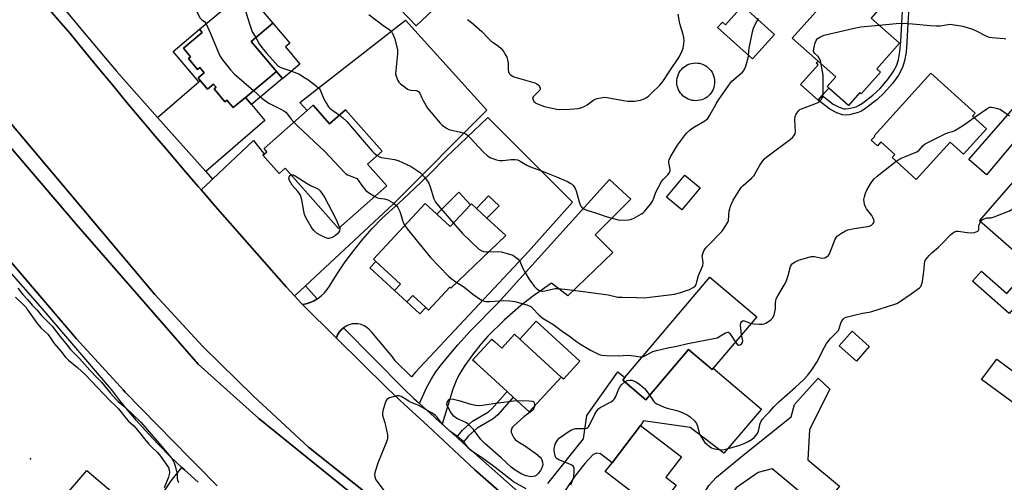
# Model space of a CAD drawing. Units: inches. Extents: x 1303760 to 1309760, y 493450 to 497450.
# Drawn here: x 1307634 to 1308066, y 493739 to 493941 of the extents above; entities that cross this region are included whole.
import ezdxf

# ---------------------------------------------------------------- set-up
doc = ezdxf.new("R2010")
doc.units = ezdxf.units.IN
doc.header["$MEASUREMENT"] = 0
for name, color, linetype in [('BLDG-Footprint', 5, 'Continuous'), ('CULTRL-Pad', 6, 'Continuous'), ('ELEV-Spot Elevation', 7, 'Continuous'), ('TRANS-Driveway', 251, 'Continuous'), ('TRANS-Non Street Sidewalk', 7, 'Continuous'), ('TRANS-Road', 130, 'Continuous'), ('TRANS-Street Sidewalk', 7, 'Continuous'), ('Undefined', 1, 'Continuous')]:
    doc.layers.add(name, color=color, linetype=linetype)

msp = doc.modelspace()

# ---------------------------------------------------------------- linework, layer by layer
at = {"layer": 'BLDG-Footprint'}
for points, elevation in [([(1308000.75, 493947.45), (1308001.53, 493946.76), (1308004.58, 493950.2), (1308007.48, 493947.63), (1308010.16, 493945.26), (1308007.33, 493942.06), (1308019.81, 493931), (1308009.85, 493919.76), (1308011.42, 493918.37), (1308002.99, 493908.84), (1308002.38, 493909.38), (1307997.44, 493903.8), (1307988.89, 493911.38), (1307988.18, 493912.01), (1307991.95, 493916.26), (1307984.11, 493923.2), (1307972.81, 493933.21), (1307992.16, 493955.05), (1307993.37, 493953.98)], 359.95), ([(1307735.83, 493931.85), (1307746.85, 493918.72), (1307733.27, 493907.31), (1307727.97, 493902.86), (1307725.2, 493906.15), (1307724.28, 493905.37), (1307719.55, 493911), (1307720.47, 493911.78), (1307719.33, 493913.14), (1307716.67, 493910.92), (1307713.54, 493914.65), (1307712.53, 493915.85), (1307715.19, 493918.07), (1307713.28, 493920.35), (1307712.36, 493919.58), (1307708.38, 493924.32), (1307709.29, 493925.09), (1307706.17, 493928.82), (1307714.42, 493935.75), (1307713.24, 493937.15), (1307733.37, 493954.06), (1307745.33, 493939.82)], 361.36), ([(1307815.73, 493945.89), (1307808.07, 493938.6), (1307800.87, 493946.16), (1307808.53, 493953.45)], 356.97), ([(1308057.91, 493893.56), (1308047.76, 493882.39), (1308041.98, 493887.63), (1308027.16, 493871.3), (1308016.55, 493880.93), (1308017.72, 493882.22), (1308011.63, 493887.75), (1308010.16, 493886.12), (1308007.45, 493888.58), (1308008.94, 493890.22), (1308008.65, 493890.47), (1308033.58, 493917.92), (1308052.96, 493900.33), (1308051.83, 493899.08)], 362.46), ([(1307762.94, 493903.83), (1307770.16, 493895.67), (1307777.15, 493901.86), (1307793.19, 493883.73), (1307786.78, 493878.06), (1307795.18, 493868.56), (1307774.06, 493849.87), (1307750.68, 493876.28), (1307748.01, 493873.92), (1307740.94, 493881.91), (1307741.55, 493882.45), (1307742.71, 493883.47), (1307741.49, 493884.85), (1307760.4, 493901.59)], 361.82), ([(1308080.64, 493832.82), (1308079.56, 493831.58), (1308054.8, 493853.21), (1308067.41, 493867.65), (1308076.65, 493878.23), (1308078.62, 493876.5), (1308086.25, 493869.84), (1308087.27, 493868.95), (1308084.47, 493865.75), (1308083.14, 493864.24), (1308088.52, 493859.55), (1308087.81, 493858.74), (1308096.59, 493851.07)], 364.62), ([(1307932.49, 493867.7), (1307924.47, 493857.97), (1307917.72, 493863.53), (1307925.74, 493873.27)], 359.04), ([(1307817.18, 493856.08), (1307823.03, 493850.66), (1307831.84, 493860.14), (1307832.3, 493860.64), (1307834.48, 493858.61), (1307839.1, 493854.32), (1307847.32, 493846.69), (1307823.28, 493823.71), (1307822.88, 493824.08), (1307813.53, 493814.01), (1307812.26, 493815.2), (1307806.58, 493820.47), (1307803.95, 493817.64), (1307798.57, 493822.63), (1307801.2, 493825.46), (1307790.47, 493835.42), (1307789.39, 493836.43), (1307812.06, 493860.84)], 362.2), ([(1307957.32, 493811.18), (1307938.2, 493788.57), (1307937.73, 493788.02), (1307927.37, 493796.79), (1307908.75, 493774.77), (1307898.56, 493783.39), (1307899.48, 493784.47), (1307936.78, 493828.56)], 361.79), ([(1307853.53, 493801.37), (1307871.65, 493784.73), (1307857.58, 493769.42), (1307850.59, 493775.84), (1307847.88, 493778.33), (1307834.33, 493790.77), (1307832.82, 493792.15), (1307841.24, 493801.32), (1307842.37, 493800.28), (1307845.54, 493797.37), (1307851.19, 493803.52)], 364.28), ([(1308006.58, 493798.09), (1308000.92, 493791.75), (1307993.43, 493798.45), (1307999.09, 493804.78)], 373.11), ([(1308071.44, 493774.19), (1308070.44, 493772.83), (1308055.76, 493783.65), (1308062.36, 493792.61), (1308077.04, 493781.78)], 366.44), ([(1307921.99, 493737.29), (1307914.56, 493727.62), (1307909.28, 493731.67), (1307908.05, 493730.07), (1307890.88, 493743.26), (1307893.87, 493747.15), (1307906.41, 493763.46), (1307924.26, 493749.73), (1307917.41, 493740.81)], 365.38)]:
    msp.add_lwpolyline(points, close=True, dxfattribs=dict(at, elevation=elevation))
at = {"layer": 'CULTRL-Pad'}
for points in [[(1307956.3, 493942.74), (1307965.09, 493934.82), (1307955.47, 493924.16), (1307940.15, 493937.98), (1307942.25, 493940.3), (1307943.51, 493939.17), (1307951.02, 493947.5)], [(1307757.19, 493921.88), (1307749.57, 493915.48), (1307749.47, 493915.6), (1307746.85, 493918.72), (1307735.83, 493931.85), (1307745.32, 493939.82), (1307752.72, 493931.01), (1307750.85, 493929.44)], [(1307931.5, 493905.89), (1307930.63, 493905.84), (1307929.76, 493905.87), (1307928.91, 493906), (1307928.07, 493906.22), (1307927.25, 493906.52), (1307926.48, 493906.9), (1307925.75, 493907.37), (1307925.07, 493907.91), (1307924.45, 493908.51), (1307923.9, 493909.18), (1307923.42, 493909.9), (1307923.02, 493910.67), (1307922.7, 493911.48), (1307922.46, 493912.31), (1307922.32, 493913.17), (1307922.26, 493914.03), (1307922.3, 493914.9), (1307922.43, 493915.76), (1307922.64, 493916.6), (1307922.95, 493917.41), (1307923.33, 493918.18), (1307923.79, 493918.92), (1307924.33, 493919.6), (1307924.94, 493920.22), (1307925.61, 493920.77), (1307926.33, 493921.25), (1307927.1, 493921.65), (1307927.9, 493921.97), (1307928.74, 493922.2), (1307929.6, 493922.35), (1307930.46, 493922.4), (1307931.33, 493922.36), (1307932.18, 493922.24), (1307933.02, 493922.02), (1307933.84, 493921.72), (1307934.61, 493921.33), (1307935.34, 493920.87), (1307936.02, 493920.33), (1307936.64, 493919.72), (1307937.19, 493919.06), (1307937.67, 493918.33), (1307938.08, 493917.56), (1307938.39, 493916.76), (1307938.63, 493915.92), (1307938.77, 493915.07), (1307938.83, 493914.2), (1307938.79, 493913.34), (1307938.66, 493912.48), (1307938.45, 493911.64), (1307938.14, 493910.83), (1307937.76, 493910.05), (1307937.3, 493909.32), (1307936.76, 493908.64), (1307936.15, 493908.02), (1307935.48, 493907.47), (1307934.76, 493906.99), (1307933.99, 493906.59), (1307933.19, 493906.27), (1307932.35, 493906.04)], [(1307985.97, 493908.08), (1307984.18, 493906.06), (1307976.47, 493912.88), (1307984.15, 493921.56), (1307983.32, 493922.31), (1307984.11, 493923.2), (1307991.95, 493916.26), (1307988.18, 493912.01), (1307988.89, 493911.38)], [(1308081.62, 493833.94), (1308084.39, 493831.53), (1308067.88, 493812.63), (1308051.77, 493826.7), (1308055.66, 493831.15), (1308066.87, 493821.35), (1308077.43, 493833.43), (1308079.56, 493831.58), (1308080.64, 493832.82)], [(1307879.77, 493791.61), (1307872.63, 493783.83), (1307871.65, 493784.73), (1307853.53, 493801.37), (1307860.67, 493809.15)]]:
    msp.add_lwpolyline(points, close=True, dxfattribs=at)
for points in [[(1307598.12, 493934.34), (1307688.92, 493826.39), (1307693.62, 493820.95), (1307714.68, 493798.06), (1307736.87, 493776.28), (1307760.93, 493753.93), (1307785.73, 493734.25)], [(1307807.8, 493711.02), (1307739.19, 493766.48), (1307712.58, 493790.3), (1307659.99, 493850.64), (1307592.62, 493929.59)]]:
    msp.add_lwpolyline(points, dxfattribs=at)
at = {"layer": 'ELEV-Spot Elevation'}
msp.add_point((1307639.16, 493748.84, 367.78), dxfattribs=at)
at = {"layer": 'TRANS-Driveway'}
for points in [[(1308098.33, 493919.59), (1308095.09, 493918.11), (1308073.89, 493892.41), (1308057.94, 493873.31), (1308050.18, 493880.03), (1308065.06, 493897.21), (1308088.27, 493923.99), (1308088.52, 493928.29)], [(1307733.27, 493907.31), (1307735.89, 493904.2), (1307741.85, 493897.1), (1307715.9, 493874.82), (1307694.81, 493898.51), (1307712.84, 493914.05), (1307713.54, 493914.65), (1307716.67, 493910.91), (1307719.33, 493913.14), (1307720.47, 493911.78), (1307719.55, 493911), (1307724.28, 493905.37), (1307725.21, 493906.15), (1307727.97, 493902.86)], [(1307819.48, 493764.03), (1307816.63, 493766.57), (1307816.09, 493767.07), (1307809.56, 493773.1), (1307812.66, 493779.96), (1307814.73, 493783.98), (1307816.43, 493786.6), (1307818.86, 493789.88), (1307826.34, 493798.9), (1307831.75, 493804.78), (1307843.88, 493817.08), (1307892.73, 493871.36), (1307902.11, 493862.74), (1307886.53, 493847.01), (1307894.28, 493839.34), (1307874.51, 493820.28), (1307867.35, 493825.8), (1307859.06, 493819.96), (1307853.9, 493816.1), (1307846.57, 493809.67), (1307839.49, 493802.65), (1307836.43, 493799.11), (1307832.82, 493794.48), (1307829.47, 493789.8), (1307826.95, 493785.87), (1307825.56, 493783.05), (1307824.19, 493779.44)], [(1307927.74, 493707.71), (1307926.44, 493705.45), (1307920.25, 493694.63), (1307913.94, 493682.49), (1307907.28, 493687.81), (1307905.07, 493689.57), (1307906.98, 493692.02), (1307916.75, 493705.88), (1307924.84, 493718.53), (1307936.33, 493737.13), (1307939.62, 493740.79), (1307952.05, 493751.06), (1307972.35, 493767.25), (1307973.77, 493772.7), (1307984.23, 493784.27), (1307989.35, 493779.39), (1307980.34, 493761.67), (1307979.68, 493748.48), (1307993.58, 493736.92), (1307985.17, 493726.8), (1307963.95, 493744.44), (1307957.95, 493742.9), (1307948.27, 493736.15), (1307930.23, 493712.06)]]:
    msp.add_lwpolyline(points, close=True, dxfattribs=at)
for points in [[(1307865.69, 493738.05), (1307881.39, 493757.68), (1307882.8, 493767.88), (1307896.44, 493787.04), (1307899.48, 493784.47), (1307898.56, 493783.39), (1307908.75, 493774.77), (1307927.37, 493796.79), (1307937.73, 493788.02), (1307938.2, 493788.57), (1307959.36, 493770.67), (1307942.92, 493751.3), (1307928.11, 493762.55), (1307907.73, 493765.57), (1307906.41, 493763.46), (1307893.87, 493747.15), (1307888.86, 493751), (1307887.27, 493751.38), (1307885.67, 493750.77), (1307881.96, 493746.85), (1307877.63, 493741.21), (1307869.95, 493730.04)], [(1307653.32, 493731.53), (1307663.85, 493743.82), (1307687.17, 493723.84)], [(1307694.8, 493730.27), (1307700.79, 493739.25), (1307705.45, 493745.07), (1307706.54, 493744.03), (1307712.6, 493738.57)]]:
    msp.add_lwpolyline(points, dxfattribs=at)
at = {"layer": 'TRANS-Non Street Sidewalk'}
msp.add_lwpolyline([(1308024.16, 493951.51), (1308023.47, 493939.64), (1308023.07, 493931.54), (1308022.68, 493927.1), (1308022.05, 493923.29), (1308021.17, 493920.44), (1308019.3, 493917.05), (1308016.66, 493913.37), (1308013.08, 493909.24), (1308009.9, 493906.22), (1308005.12, 493902.51), (1308003.17, 493901.31), (1308001.67, 493900.64), (1307997.92, 493899.72), (1307996.25, 493899.55), (1307994.84, 493899.63), (1307992.33, 493900.52), (1307989.31, 493902.13), (1307984.18, 493906.06), (1307985.97, 493908.08), (1307990.77, 493904.4), (1307993.42, 493902.99), (1307995.38, 493902.3), (1307996.19, 493902.25), (1307997.46, 493902.38), (1308000.79, 493903.19), (1308001.91, 493903.69), (1308003.59, 493904.73), (1308008.15, 493908.27), (1308011.14, 493911.1), (1308014.54, 493915.04), (1308017.02, 493918.49), (1308018.68, 493921.5), (1308019.42, 493923.91), (1308020, 493927.44), (1308020.39, 493931.73), (1308020.79, 493939.79), (1308021.39, 493950.21)], dxfattribs=at)
for points in [[(1307713.54, 493914.65), (1307712.84, 493914.05), (1307701.63, 493927.4), (1307713.24, 493937.15), (1307714.42, 493935.75), (1307706.17, 493928.82), (1307709.29, 493925.09), (1307708.38, 493924.32), (1307712.36, 493919.58), (1307713.28, 493920.35), (1307715.19, 493918.07), (1307712.53, 493915.85)], [(1307735.89, 493904.2), (1307733.27, 493907.31), (1307746.85, 493918.72), (1307749.47, 493915.6)], [(1307828.58, 493755.94), (1307826.31, 493757.95), (1307825.83, 493758.39), (1307828.37, 493761.48), (1307832.7, 493765.31), (1307839.71, 493769.45), (1307841.19, 493770.73), (1307847.88, 493778.33), (1307850.59, 493775.84), (1307843.79, 493768.1), (1307841.87, 493766.45), (1307834.87, 493762.32), (1307831.03, 493758.92)]]:
    msp.add_lwpolyline(points, close=True, dxfattribs=at)
at = {"layer": 'TRANS-Road'}
for points in [[(1307646.3, 493947), (1307656.52, 493935.3), (1307662.66, 493927.76), (1307668.83, 493920.24), (1307675.03, 493912.74), (1307681.25, 493905.25), (1307687.49, 493897.79), (1307689.21, 493895.74), (1307693.75, 493890.35), (1307700.04, 493882.93), (1307706.36, 493875.53), (1307710.76, 493870.4), (1307712.7, 493868.15), (1307713.88, 493866.78), (1307715.93, 493864.4), (1307719.06, 493860.79), (1307725.44, 493853.44), (1307731.85, 493846.12), (1307738.28, 493838.83), (1307744.73, 493831.55), (1307751.21, 493824.29), (1307754.83, 493820.26), (1307757.71, 493817.05), (1307758.3, 493816.47), (1307773.12, 493801.81), (1307795.2, 493779.98), (1307801.08, 493774.5), (1307806.34, 493769.6), (1307813.15, 493763.26), (1307833.79, 493744.04), (1307852.9, 493727.27)], [(1307785.73, 493734.25), (1307760.93, 493753.93), (1307736.87, 493776.28), (1307714.68, 493798.06), (1307693.62, 493820.95), (1307688.92, 493826.39), (1307598.12, 493934.34)], [(1307592.62, 493929.59), (1307659.99, 493850.64), (1307712.58, 493790.3), (1307739.19, 493766.48), (1307807.8, 493711.02)], [(1307720.92, 493737), (1307718.82, 493739.14), (1307714.32, 493743.75), (1307708.85, 493749.34), (1307680.66, 493778.15), (1307679.73, 493779.12), (1307678.41, 493780.57), (1307659.34, 493801.54), (1307639.85, 493824.3), (1307599.76, 493871.11)]]:
    msp.add_lwpolyline(points, dxfattribs=at)
msp.add_lwpolyline([(1307759.67, 493824.77), (1307757.28, 493822.55), (1307754.83, 493820.26), (1307751.21, 493824.29), (1307744.73, 493831.55), (1307738.28, 493838.83), (1307731.85, 493846.12), (1307725.44, 493853.44), (1307719.06, 493860.79), (1307715.93, 493864.4), (1307713.88, 493866.78), (1307717.93, 493870.58), (1307718.88, 493871.48), (1307736.88, 493888.38), (1307741.16, 493882.86), (1307741.55, 493882.45), (1307740.94, 493881.91), (1307748.01, 493873.92), (1307750.68, 493876.28), (1307774.06, 493849.87), (1307795.18, 493868.56), (1307786.78, 493878.06), (1307793.19, 493883.73), (1307777.15, 493901.86), (1307770.16, 493895.67), (1307762.94, 493903.83), (1307760.4, 493901.59), (1307757.2, 493905.05), (1307803.38, 493941.16), (1307838.97, 493901.75), (1307798.17, 493860.61)], close=True, dxfattribs=at)
for points in [[(1307776.24, 493806.35, 0), (1307775.21, 493805.45, 0), (1307774.34, 493804.39, 0), (1307773.65, 493803.2, 0), (1307773.15, 493801.93, 0), (1307773.12, 493801.81, 0), (1307758.3, 493816.47, 0), (1307759.88, 493816.81, 0), (1307761.67, 493817.41, 0), (1307763.38, 493818.19, 0), (1307764.73, 493819.01, 0), (1307765, 493819.16, 0), (1307766.5, 493820.3, 0), (1307767.87, 493821.6, 0), (1307769.09, 493823.04, 0), (1307770.14, 493824.6, 0), (1307773.45, 493829.95, 0), (1307776.97, 493835.17, 0), (1307780.71, 493840.23, 0), (1307784.66, 493845.13, 0), (1307788.81, 493849.86, 0), (1307793.16, 493854.41, 0), (1307800.35, 493860.8, 0), (1307807.4, 493867.35, 0), (1307814.3, 493874.06, 0), (1307821.06, 493880.91, 0), (1307839.44, 493898.46, 0), (1307876.58, 493861.34, 0), (1307857.32, 493839.77, 0), (1307809.72, 493788.85, 0), (1307807.8, 493786.88, 0), (1307806.05, 493784.74, 0), (1307798.83, 493791.79, 0), (1307798.35, 493792.74, 0), (1307797.69, 493793.56, 0), (1307788.45, 493804.55, 0), (1307787.55, 493805.59, 0), (1307786.51, 493806.47, 0), (1307785.33, 493807.18, 0), (1307784.06, 493807.7, 0), (1307782.72, 493808, 0), (1307781.35, 493808.1, 0), (1307779.99, 493807.97, 0), (1307778.66, 493807.63, 0), (1307777.4, 493807.09, 0)], [(1307809.63, 493812.36, 0), (1307812.26, 493815.2, 0), (1307813.53, 493814.01, 0), (1307822.88, 493824.08, 0), (1307823.28, 493823.71, 0), (1307847.32, 493846.69, 0), (1307839.1, 493854.32, 0), (1307843.79, 493859.21, 0), (1307844.38, 493859.83, 0), (1307839.84, 493864.19, 0), (1307834.49, 493858.61, 0), (1307832.3, 493860.64, 0), (1307831.84, 493860.15, 0), (1307826.82, 493865.73, 0), (1307817.18, 493856.08, 0), (1307812.05, 493860.84, 0), (1307789.39, 493836.43, 0), (1307790.47, 493835.42, 0), (1307787.84, 493832.59, 0), (1307798.57, 493822.63, 0), (1307803.95, 493817.64, 0)]]:
    msp.add_polyline3d(points, close=True, dxfattribs=at)
at = {"layer": 'TRANS-Street Sidewalk'}
for points in [[(1307651.66, 493948.72), (1307664.29, 493933.65), (1307676.63, 493918.93), (1307694.81, 493898.51), (1307715.9, 493874.82), (1307718.88, 493871.48), (1307717.93, 493870.58), (1307713.88, 493866.78), (1307712.7, 493868.15), (1307710.76, 493870.4), (1307706.36, 493875.53), (1307700.04, 493882.93), (1307693.75, 493890.35), (1307689.21, 493895.74), (1307687.49, 493897.79), (1307681.25, 493905.25), (1307675.03, 493912.74), (1307668.83, 493920.24), (1307662.66, 493927.76), (1307656.52, 493935.3), (1307646.3, 493947)], [(1307712.6, 493738.57), (1307706.54, 493744.03), (1307705.45, 493745.07), (1307700.65, 493749.66), (1307694.92, 493755.46), (1307689.36, 493761.43), (1307685.64, 493765.66), (1307683.98, 493767.55), (1307678.78, 493773.83), (1307675.16, 493778.47), (1307673.76, 493780.26), (1307643.4, 493815.74), (1307636.03, 493824.11), (1307595.85, 493869.74)], [(1307599.76, 493871.11), (1307639.85, 493824.3), (1307659.34, 493801.54), (1307678.41, 493780.57), (1307679.73, 493779.12), (1307680.66, 493778.15), (1307708.85, 493749.34), (1307714.32, 493743.75), (1307718.82, 493739.14), (1307720.92, 493737)], [(1307852.9, 493727.27), (1307833.79, 493744.04), (1307813.15, 493763.26), (1307806.34, 493769.6), (1307801.08, 493774.5), (1307795.2, 493779.98), (1307773.12, 493801.81), (1307773.15, 493801.93), (1307773.65, 493803.2), (1307774.34, 493804.39), (1307775.21, 493805.45), (1307776.24, 493806.35), (1307802.9, 493779.41), (1307807.11, 493775.36), (1307809.38, 493773.27), (1307809.56, 493773.1), (1307816.09, 493767.07), (1307816.63, 493766.57), (1307819.48, 493764.03), (1307825.83, 493758.39), (1307826.31, 493757.95), (1307828.58, 493755.94), (1307857.94, 493729.88)]]:
    msp.add_lwpolyline(points, dxfattribs=at)
msp.add_lwpolyline([(1307764.73, 493819.01), (1307763.38, 493818.19), (1307761.67, 493817.41), (1307759.88, 493816.81), (1307758.3, 493816.47), (1307757.71, 493817.05), (1307754.83, 493820.26), (1307757.28, 493822.55), (1307759.67, 493824.77), (1307762.1, 493821.95)], close=True, dxfattribs=at)
at = {"layer": 'Undefined'}
for points, elevation in [([(1307709.56, 493959.36), (1307710.01, 493958.35), (1307710.29, 493957.27), (1307711.18, 493950.28), (1307711.83, 493946.3), (1307712.23, 493944.62), (1307712.93, 493943), (1307713.51, 493942), (1307714.17, 493941.31), (1307715.35, 493940.5), (1307716.06, 493939.52)], 362), ([(1307731.21, 493952.24), (1307735.18, 493939.05), (1307736.3, 493936.11), (1307737.8, 493933.5)], 360), ([(1307787.42, 493943.71), (1307793.43, 493938.97), (1307796.26, 493937.05), (1307797.1, 493936.34), (1307797.48, 493935.84), (1307797.89, 493935.08), (1307798.72, 493932.9), (1307799.84, 493928.11), (1307799.91, 493927.26), (1307799.89, 493926.39), (1307799.09, 493917.67), (1307799.26, 493916.56), (1307800.03, 493914.71), (1307800.49, 493913.99), (1307801.29, 493913.19), (1307803.34, 493911.57), (1307804.3, 493910.94), (1307805, 493910.63), (1307805.71, 493910.46), (1307808.23, 493910.29), (1307808.72, 493910.14), (1307809.31, 493909.75), (1307809.74, 493909.11), (1307810.49, 493907.34), (1307811.15, 493905.99), (1307813.1, 493902.62), (1307817.8, 493896.85), (1307818.59, 493895.96), (1307819.46, 493895.18), (1307821.35, 493893.8), (1307822.37, 493893.28), (1307827.44, 493892.13), (1307829.12, 493891.62), (1307829.89, 493891.26), (1307830.56, 493890.75), (1307831.58, 493889.72), (1307837.36, 493883.42), (1307839.38, 493881.75), (1307840.85, 493880.86), (1307843.25, 493879.96), (1307844.63, 493879.69), (1307846.04, 493879.7), (1307849.72, 493880.11), (1307851.42, 493880.05), (1307852.52, 493879.86), (1307853.58, 493879.38), (1307856.56, 493877.56), (1307857.75, 493876.94), (1307862.95, 493875.09), (1307869.51, 493872.53), (1307874.31, 493870.4), (1307875.6, 493869.75), (1307876.07, 493869.43), (1307876.67, 493868.89), (1307877.36, 493868.05), (1307877.79, 493867.36), (1307878.2, 493866.29), (1307879.43, 493861.51), (1307879.88, 493860.15), (1307880.15, 493859.68), (1307880.67, 493859.08), (1307881.57, 493858.46), (1307882.9, 493857.93), (1307887.01, 493856.51), (1307891.82, 493854.96), (1307896.62, 493853.63), (1307898.07, 493853.43), (1307901.05, 493853.56), (1307901.92, 493853.72), (1307902.46, 493853.9), (1307903.77, 493854.54), (1307906.85, 493856.23), (1307907.55, 493856.72), (1307908.17, 493857.32), (1307910.72, 493860.48), (1307911.6, 493861.76), (1307912.2, 493863.08), (1307912.73, 493864.92), (1307913.04, 493865.71), (1307915.62, 493870.39), (1307916.31, 493871.34), (1307918.36, 493873.4), (1307919.04, 493874.31), (1307919.32, 493875.1), (1307919.34, 493875.63), (1307918.81, 493878.63), (1307918.78, 493879.4), (1307918.88, 493879.92), (1307919.49, 493881.24), (1307922.6, 493886.37), (1307926.56, 493891.59), (1307927.93, 493892.99), (1307928.82, 493893.68), (1307930.02, 493894.45), (1307934.59, 493897.09), (1307935.25, 493897.59), (1307935.79, 493898.12), (1307936.75, 493899.5), (1307939.48, 493904.42), (1307940.65, 493906.34), (1307945.8, 493913.73), (1307946.36, 493914.4), (1307947.18, 493915.19), (1307950.96, 493918.3), (1307951.66, 493919.16), (1307952.42, 493921), (1307953.54, 493924.58), (1307953.66, 493925.41), (1307953.75, 493927.75), (1307953.89, 493928.83), (1307955.38, 493936.08), (1307955.91, 493937.7), (1307956.54, 493939.27), (1307958.02, 493942.01)], 358), ([(1307830.55, 493941.46), (1307832.2, 493940.28), (1307836.89, 493936.22), (1307839.48, 493933.47), (1307840.99, 493932.01), (1307841.87, 493931.31), (1307844.11, 493929.81), (1307845.31, 493928.69), (1307846.2, 493927.64), (1307846.85, 493926.71), (1307847.42, 493925.69), (1307847.75, 493924.88), (1307848.09, 493923.74), (1307848.38, 493922.3), (1307848.44, 493919.34), (1307848.56, 493918.5), (1307848.89, 493917.77), (1307849.43, 493917.16), (1307850.11, 493916.69), (1307850.92, 493916.35), (1307860.1, 493913.62), (1307860.91, 493913.26), (1307861.63, 493912.7), (1307862.07, 493912.08), (1307862.34, 493911.4), (1307862.41, 493910.96), (1307862.3, 493910.54), (1307861.86, 493909.96), (1307859.59, 493907.9), (1307859.28, 493907.5), (1307859.1, 493907.08), (1307859.12, 493906.63), (1307859.27, 493906.18), (1307859.66, 493905.52), (1307860.01, 493905.14), (1307860.46, 493904.83), (1307861.24, 493904.46), (1307864.26, 493903.36), (1307865.66, 493902.96), (1307867.66, 493902.54), (1307869.66, 493902.17), (1307870.82, 493902.03), (1307875.3, 493902.09), (1307879, 493902.47), (1307880.67, 493902.84), (1307882.01, 493903.43), (1307883.02, 493904.02), (1307885.33, 493905.86), (1307886.06, 493906.33), (1307887.4, 493906.82), (1307889.66, 493907.31), (1307890.52, 493907.35), (1307891.69, 493907.22), (1307898.92, 493905.92), (1307900.8, 493905.68), (1307903.71, 493905.67), (1307906.28, 493906.04), (1307907.92, 493906.7), (1307909.22, 493907.42), (1307909.94, 493907.93), (1307911.23, 493909.11), (1307914.75, 493912.61), (1307916.08, 493914.31), (1307918.96, 493918.49), (1307923.36, 493925.19), (1307923.93, 493926.19), (1307924.41, 493927.26), (1307925.01, 493928.91), (1307925.22, 493929.76), (1307925.46, 493932.12), (1307925.39, 493933.55), (1307925.08, 493934.93), (1307923.77, 493939.1), (1307923.42, 493940.48), (1307922.88, 493943.8)], 356), ([(1307716.06, 493939.52), (1307718.03, 493935.26), (1307722.15, 493925.56), (1307723.19, 493923.72), (1307726.78, 493919.43), (1307728.35, 493917.67), (1307736.82, 493910.29)], 362), ([(1307985.55, 493921.93), (1307985.26, 493923.3), (1307984.94, 493924.07), (1307984.11, 493925.16), (1307982.59, 493926.67), (1307982.31, 493927.07), (1307982.16, 493927.53), (1307982.23, 493928.62), (1307982.86, 493931.22), (1307983.3, 493932.3), (1307983.78, 493932.92), (1307984.17, 493933.27), (1307984.84, 493933.69), (1307985.81, 493934.16), (1307986.85, 493934.54), (1308000, 493937.69)], 360), ([(1308000, 493937.69), (1308002.85, 493938.17), (1308010.82, 493938.96)], 360), ([(1308010.82, 493938.96), (1308018.38, 493939.7), (1308020.68, 493939.82), (1308025.48, 493939.56), (1308033.32, 493938.78), (1308035.86, 493938.65), (1308037.54, 493938.71), (1308041.17, 493939.32), (1308041.95, 493939.37), (1308042.8, 493939.31), (1308047.6, 493938.48), (1308051.83, 493937.19), (1308053.43, 493936.55), (1308057.39, 493934.42), (1308058.94, 493933.75), (1308060.36, 493933.51), (1308065.6, 493933.08), (1308066.42, 493932.91)], 360), ([(1307737.8, 493933.5), (1307739.26, 493930.83), (1307740.44, 493929.19), (1307742.68, 493926.51), (1307746.44, 493922.29), (1307747.71, 493921.06), (1307748.74, 493920.46), (1307752.82, 493919.11), (1307755.85, 493917.93), (1307756.91, 493917.43), (1307758.94, 493916.22), (1307760.63, 493915.11), (1307763.11, 493913.31), (1307765.11, 493911.64), (1307765.7, 493911.03), (1307766.01, 493910.57), (1307767.44, 493906.93), (1307768.74, 493904.65), (1307769.7, 493903.19), (1307770.28, 493902.54), (1307770.96, 493901.97), (1307774.49, 493899.5)], 360), ([(1307839.94, 493839.64), (1307843.84, 493839.75), (1307845.29, 493839.57), (1307849.59, 493838.45), (1307850.39, 493838.09), (1307851.58, 493837.28), (1307852.7, 493836.37), (1307853.46, 493835.54), (1307853.85, 493834.82), (1307854.85, 493832.29), (1307855.99, 493830.24), (1307857.45, 493827.83), (1307859.83, 493824.54), (1307860.59, 493823.7), (1307861.44, 493823.04), (1307862.14, 493822.67), (1307863.12, 493822.4), (1307863.62, 493822.36), (1307864.48, 493822.45), (1307868.21, 493823.43), (1307869.04, 493823.53), (1307869.92, 493823.53), (1307873.14, 493823.22), (1307879.02, 493822.53), (1307886.76, 493821.48), (1307892.2, 493820.69), (1307896.47, 493819.79), (1307898.38, 493819.68), (1307904.63, 493819.63), (1307907.94, 493819.51), (1307910.48, 493819.73), (1307921.18, 493821.04), (1307923.45, 493821.65), (1307926.5, 493822.64), (1307927.84, 493823.16), (1307929.41, 493823.93), (1307930.28, 493824.6), (1307930.71, 493825.31), (1307931.09, 493826.39), (1307931.81, 493829.3), (1307933.24, 493832.55), (1307933.64, 493833.65), (1307933.75, 493834.75), (1307933.44, 493837.02), (1307933.42, 493837.86), (1307933.58, 493838.66), (1307934.08, 493839.97), (1307934.64, 493840.95), (1307935.38, 493841.83), (1307941.93, 493848.55), (1307942.94, 493849.93), (1307944.2, 493851.85), (1307944.59, 493852.59), (1307944.83, 493853.37), (1307945.22, 493857.61), (1307945.41, 493858.46), (1307945.8, 493859.57), (1307946.96, 493862.27), (1307949.91, 493866.95), (1307950.59, 493867.89), (1307951.33, 493868.67), (1307954.94, 493871.94), (1307955.95, 493872.99), (1307956.56, 493873.92), (1307958.65, 493877.59), (1307959.91, 493879.45), (1307960.65, 493880.31), (1307961.75, 493881.24), (1307966.38, 493884.77), (1307971.95, 493888.91), (1307973.03, 493889.8), (1307973.58, 493890.4), (1307974.07, 493891.4), (1307974.2, 493892.21), (1307974.02, 493897.47), (1307974.11, 493898.94), (1307974.51, 493899.99), (1307975.49, 493901.39), (1307976.13, 493901.93), (1307976.9, 493902.32), (1307982.71, 493904.43), (1307984.05, 493905), (1307984.95, 493905.63), (1307985.64, 493906.44), (1307986.02, 493907.44), (1307986.35, 493909.34), (1307986.43, 493914.65), (1307986.3, 493916.99), (1307985.55, 493921.93)], 360), ([(1307736.82, 493910.29), (1307740.49, 493907.01), (1307742.6, 493905.37), (1307743.87, 493904.65), (1307748.58, 493902.25), (1307750.07, 493901.4), (1307751, 493900.76), (1307751.75, 493899.97), (1307753.3, 493897.78), (1307754.51, 493896.37)], 362), ([(1308052.53, 493898.44), (1308058.55, 493902.6), (1308059.31, 493902.96), (1308060.11, 493903.05), (1308060.95, 493902.92), (1308062.66, 493902.47), (1308063.77, 493902.09), (1308064.52, 493901.7), (1308067.95, 493899.18)], 362), ([(1307774.49, 493899.5), (1307775.99, 493898.38), (1307777.66, 493896.78), (1307782.63, 493890.88), (1307788.85, 493883.7), (1307789.67, 493882.88), (1307791.04, 493881.83)], 360), ([(1308018.36, 493879.28), (1308019.3, 493879.96), (1308020.3, 493880.5), (1308027.42, 493883.49), (1308028.36, 493884.16), (1308030.19, 493886.25), (1308031.09, 493886.94), (1308039.75, 493891.37), (1308040.83, 493891.78), (1308043.04, 493892.36), (1308044.08, 493892.83), (1308047.78, 493895.17), (1308052.53, 493898.44)], 362), ([(1307754.51, 493896.37), (1307756.2, 493894.68), (1307765.73, 493885.8), (1307768.05, 493883.56), (1307776.62, 493874.33), (1307777.28, 493873.8), (1307777.99, 493873.4), (1307781.13, 493872.22), (1307782.03, 493871.7), (1307782.74, 493871), (1307784.27, 493868.63), (1307786.06, 493866.51), (1307787.14, 493865.62), (1307789.94, 493863.92)], 362), ([(1307791.04, 493881.83), (1307792.01, 493881.28), (1307792.84, 493881.02), (1307798.54, 493880.12), (1307800.19, 493879.59), (1307805.88, 493876.99), (1307808.59, 493875.25), (1307809.94, 493874.17), (1307811.74, 493872.34), (1307812.62, 493871.14), (1307813.57, 493869.63), (1307814.23, 493868.07), (1307815.85, 493862.88), (1307816.6, 493861.42), (1307817.82, 493859.82), (1307824.44, 493852.18)], 360), ([(1308000, 493849.87), (1308004.97, 493850.57), (1308006.68, 493850.9), (1308007.58, 493851.3), (1308008.29, 493852.01), (1308008.55, 493852.47), (1308008.68, 493852.95), (1308008.59, 493853.67), (1308008.32, 493854.4), (1308007.64, 493855.57), (1308005.41, 493858.44), (1308004.86, 493859.4), (1308004.46, 493860.41), (1308004.27, 493861.49), (1308004.23, 493862.58), (1308004.42, 493863.69), (1308004.9, 493865.31), (1308005.5, 493866.62), (1308007.14, 493869.42), (1308008.09, 493870.9), (1308008.65, 493871.57), (1308009.99, 493872.72), (1308018.36, 493879.28)], 362), ([(1307774.5, 493850.26), (1307774.59, 493849.68), (1307774.46, 493848.88), (1307774.11, 493848.12), (1307773.6, 493847.48), (1307772.75, 493846.77), (1307771.82, 493846.16), (1307770.85, 493845.72), (1307769.85, 493845.48), (1307769.34, 493845.49), (1307768.56, 493845.7), (1307765.98, 493846.85), (1307764.78, 493847.63), (1307763.27, 493848.97), (1307762.74, 493849.64), (1307762.12, 493850.62), (1307759.94, 493854.39), (1307759.19, 493855.94), (1307758.85, 493857.37), (1307758.06, 493862.39), (1307757.76, 493863.45), (1307757.36, 493864.4), (1307756.84, 493865.3), (1307756.24, 493866.12), (1307753.82, 493868.81), (1307753.15, 493869.83), (1307752.6, 493870.88), (1307752.37, 493871.69), (1307752.47, 493872.4), (1307752.78, 493873.01), (1307753.27, 493873.36)], 364), ([(1307753.27, 493873.36), (1307754.15, 493873.33), (1307755.14, 493872.95), (1307760.33, 493869.57), (1307761.77, 493868.75), (1307764.71, 493867.4), (1307765.3, 493867.04), (1307765.88, 493866.51), (1307766.67, 493865.5), (1307767.96, 493863.6), (1307772.85, 493854.04), (1307774.11, 493851.33), (1307774.5, 493850.26)], 364), ([(1308055.35, 493852.73), (1308056.01, 493853.57), (1308056.87, 493854.13), (1308058.08, 493854.47), (1308059.94, 493854.53), (1308061.33, 493854.94), (1308067.94, 493857.58), (1308068.73, 493857.97), (1308069.59, 493858.58), (1308070.36, 493859.29), (1308070.92, 493859.96), (1308076.94, 493868.61), (1308080.37, 493872.57), (1308081.17, 493873.4), (1308081.7, 493873.81)], 364), ([(1307789.94, 493863.92), (1307790.82, 493863.44), (1307791.6, 493863.14), (1307794.26, 493862.77), (1307795.63, 493862.35), (1307797.95, 493861.08), (1307799.3, 493860.09), (1307800.04, 493859.1), (1307800.92, 493857.34), (1307801.41, 493856.02), (1307801.98, 493853.85), (1307802.43, 493852.44), (1307803.06, 493851.16)], 362), ([(1307803.06, 493851.16), (1307804.14, 493849.73), (1307814.3, 493837.06), (1307822.25, 493828.93), (1307823.35, 493827.98), (1307825.9, 493826.21)], 362), ([(1307824.44, 493852.18), (1307828.45, 493847.6), (1307835.59, 493840.78), (1307836.54, 493840.14), (1307837.54, 493839.78), (1307838.63, 493839.63), (1307839.94, 493839.64)], 360), ([(1308000, 493811.8), (1308003.63, 493812.7), (1308006.56, 493813.16), (1308007.69, 493813.41), (1308017.8, 493816.64), (1308018.59, 493816.99), (1308019.84, 493817.73), (1308024.95, 493821.12), (1308028.51, 493823.83), (1308029.08, 493824.45), (1308029.48, 493825.13), (1308029.85, 493826.55), (1308030.52, 493831.01), (1308030.64, 493832.2), (1308030.69, 493834.28), (1308030.86, 493835.32), (1308031.03, 493835.81), (1308031.31, 493836.29), (1308032.82, 493838.02), (1308034.05, 493839.26), (1308036.87, 493841.69), (1308038.5, 493843.22), (1308042.08, 493847.04), (1308042.98, 493847.74), (1308043.95, 493848.33), (1308044.71, 493848.61), (1308045.51, 493848.65), (1308049.48, 493848.05), (1308051.27, 493847.89), (1308052.66, 493848.09), (1308053.43, 493848.34), (1308054.1, 493848.67), (1308054.41, 493848.97), (1308054.54, 493849.32), (1308054.59, 493850.83), (1308054.69, 493851.38), (1308055.35, 493852.73)], 364), ([(1307954.81, 493808.21), (1307956.14, 493808.02), (1307958.51, 493807.91), (1307959.68, 493807.91), (1307960.52, 493808.04), (1307961.31, 493808.39), (1307962.8, 493809.38), (1307963.75, 493810.1), (1307964.34, 493810.73), (1307964.9, 493811.96), (1307965.39, 493813.84), (1307965.48, 493814.68), (1307965.51, 493817.28), (1307965.83, 493818.98), (1307966.45, 493820.28), (1307969.31, 493825.02), (1307970.14, 493826.55), (1307971.09, 493829.28), (1307972.06, 493833.19), (1307972.43, 493833.9), (1307972.95, 493834.47), (1307974.05, 493835.23), (1307975.62, 493835.91), (1307977.55, 493836.54), (1307981.17, 493837.53), (1307982.01, 493837.63), (1307982.55, 493837.6), (1307985.26, 493837.01), (1307986.24, 493836.89), (1307987.03, 493837.01), (1307987.82, 493837.35), (1307988.72, 493838.02), (1307989.18, 493838.74), (1307991.69, 493845.1), (1307992.11, 493845.87), (1307992.7, 493846.6), (1307994.36, 493847.83), (1307996.15, 493848.87), (1307997.23, 493849.23), (1308000, 493849.87)], 362), ([(1307825.9, 493826.21), (1307828.98, 493824.19), (1307832.9, 493821.03), (1307836.3, 493818.72), (1307837.05, 493818.27), (1307837.82, 493817.93), (1307838.66, 493817.8), (1307840.41, 493817.8), (1307846.35, 493818.33), (1307849.15, 493818.16), (1307850.27, 493818.02), (1307851.36, 493817.79), (1307856.5, 493816.42), (1307857.65, 493815.99), (1307858.3, 493815.61), (1307858.92, 493815.11), (1307862.03, 493811.9), (1307863.76, 493810.42), (1307867.92, 493807.91), (1307872, 493804.85), (1307875.18, 493802.69), (1307878.35, 493800.3), (1307880.07, 493799.15), (1307884.38, 493796.47), (1307888.27, 493794.66), (1307889.34, 493794.34), (1307891.26, 493794.13), (1307896.54, 493793.96), (1307900.95, 493794.34), (1307903.59, 493794.07), (1307906.19, 493793.56), (1307906.75, 493793.55), (1307907.24, 493793.65)], 362), ([(1307633.63, 493823.72), (1307635.78, 493820.84), (1307637.84, 493818.75), (1307639.94, 493816.29), (1307642.02, 493814.06), (1307643.94, 493811.76), (1307647.67, 493808.08), (1307648.66, 493807), (1307652.5, 493801.98), (1307654.7, 493799.4), (1307656.71, 493796.76), (1307660.67, 493792.81), (1307665.17, 493787.76), (1307668.32, 493784.36), (1307670.24, 493782.42), (1307674.22, 493777.62), (1307676.69, 493774.83), (1307677.61, 493773.96), (1307680.73, 493771.36), (1307687.53, 493764.88), (1307697.56, 493753.3), (1307700.99, 493748.95), (1307701.62, 493748.01), (1307702.08, 493747.13), (1307702.54, 493745.82), (1307703.17, 493743.33), (1307703.34, 493742.2), (1307703.44, 493740.22), (1307703.61, 493739.45), (1307704, 493738.44)], 364), ([(1307632.64, 493819.69), (1307635.8, 493816.61), (1307637.19, 493815.15), (1307637.91, 493814.22), (1307640.71, 493810.1), (1307641.85, 493808.56), (1307643.75, 493806.35), (1307646.9, 493803.3), (1307649.55, 493799.36), (1307652.37, 493796.04), (1307654.28, 493793.63), (1307655.87, 493792.05), (1307659.68, 493788.96), (1307663.05, 493785.84), (1307673.82, 493774.63), (1307676.89, 493771.72), (1307677.73, 493770.76), (1307681.07, 493766.48), (1307682.14, 493765.38), (1307684.44, 493763.32), (1307685.5, 493762.16), (1307690.99, 493755.27), (1307691.87, 493754.35), (1307694.81, 493751.57), (1307696.12, 493750.02), (1307699.55, 493745.04), (1307699.95, 493744.02), (1307700, 493742.9), (1307699.86, 493742.03), (1307699.53, 493740.89), (1307697.66, 493736.19)], 366), ([(1307910.37, 493776.69), (1307912.21, 493774.05), (1307912.83, 493773.48), (1307913.55, 493773.04), (1307916.7, 493771.56), (1307918.04, 493771.02), (1307922.21, 493770.04), (1307923.59, 493769.61), (1307926.84, 493768.14), (1307928.06, 493767.33), (1307929.96, 493765.46), (1307930.86, 493764.31), (1307931.31, 493763.24), (1307932.26, 493759.89), (1307932.83, 493758.74), (1307934.04, 493756.68), (1307934.56, 493756.05), (1307935.38, 493755.28), (1307936.46, 493754.37), (1307937.38, 493753.74), (1307938.15, 493753.44), (1307939.57, 493753.16), (1307941.88, 493752.88), (1307943.02, 493752.91), (1307945.3, 493753.51), (1307949.81, 493754.91), (1307951.75, 493755.59), (1307953.55, 493756.44), (1307955.27, 493757.43), (1307956.11, 493758.19), (1307957.03, 493759.27), (1307957.68, 493760.2), (1307958.02, 493760.98), (1307958.78, 493764.32), (1307959.04, 493765.08), (1307959.82, 493766.28), (1307961.33, 493768.07), (1307962.93, 493769.65), (1307964.71, 493771.6), (1307967, 493773.85), (1307974.24, 493780.26), (1307977.89, 493783.7), (1307979.6, 493785.55), (1307981.64, 493788.35), (1307983.53, 493791.31), (1307986.95, 493797.84), (1307987.85, 493799.36), (1307989.63, 493801.68), (1307992.31, 493804.32), (1307993.03, 493805.18), (1307993.39, 493805.93), (1307994.11, 493808.4), (1307994.61, 493809.41), (1307995.06, 493810.09), (1307995.64, 493810.62), (1307996.37, 493810.95), (1308000, 493811.8)], 364), ([(1307950.56, 493803.18), (1307950.28, 493805.96), (1307950.22, 493807.67), (1307950.35, 493808.46), (1307950.75, 493809.1), (1307951.33, 493809.46), (1307951.8, 493809.43), (1307954.14, 493808.42), (1307954.81, 493808.21)], 362), ([(1307907.24, 493793.65), (1307908.3, 493794.08), (1307911.69, 493795.87), (1307913.34, 493796.41), (1307918.25, 493797.48), (1307922.25, 493798.25), (1307927.13, 493799.45), (1307939.13, 493801.7), (1307939.93, 493801.97), (1307940.61, 493802.31), (1307943.61, 493804.08), (1307944.55, 493804.42), (1307944.96, 493804.32), (1307945.49, 493803.83), (1307947.92, 493800.06)], 362), ([(1307947.92, 493800.06), (1307948.74, 493799.09), (1307949.31, 493798.76), (1307949.98, 493798.88), (1307950.8, 493799.44), (1307951.06, 493799.83), (1307951.13, 493800.52), (1307950.56, 493803.18)], 362), ([(1307875.87, 493737.54), (1307876.88, 493740.13), (1307877.09, 493740.95), (1307877.29, 493743.31), (1307877.23, 493745), (1307876.89, 493745.66), (1307876.26, 493746.12), (1307874.67, 493746.83), (1307870.55, 493748.39), (1307869.82, 493748.8), (1307869.45, 493749.13), (1307869.09, 493749.71), (1307868.91, 493750.23), (1307868.55, 493752.48), (1307868.53, 493753.33), (1307868.61, 493754.04), (1307869, 493755.28), (1307869.93, 493756.99), (1307870.78, 493757.94), (1307874.61, 493760.69), (1307876.09, 493761.64), (1307876.85, 493761.94), (1307877.89, 493762.16), (1307879.05, 493762.22), (1307882.01, 493762.15), (1307882.8, 493762.29), (1307883.23, 493762.54), (1307883.57, 493762.94), (1307884, 493763.67), (1307886.31, 493768.49), (1307887.21, 493769.97), (1307887.98, 493770.8), (1307888.65, 493771.3), (1307893.47, 493773.91), (1307894.59, 493774.73), (1307894.94, 493775.18), (1307895.36, 493775.96), (1307896.93, 493779.53), (1307897.48, 493780.59), (1307898.22, 493781.5), (1307899.48, 493782.62)], 364), ([(1307899.48, 493782.62), (1307900.53, 493783.25), (1307901.64, 493783.41), (1307902.49, 493783.32), (1307903.05, 493783.16), (1307904.62, 493782.42), (1307906.1, 493781.45), (1307908.14, 493779.75), (1307908.89, 493778.86), (1307910.37, 493776.69)], 364), ([(1307856.32, 493735.66), (1307850.66, 493738.83), (1307849.2, 493739.89), (1307841.35, 493746.12), (1307839.31, 493747.5), (1307836.7, 493749.52), (1307833.14, 493751.72), (1307832.04, 493752.52), (1307831.08, 493753.47), (1307829.39, 493755.72), (1307828.64, 493756.54), (1307825.7, 493758.95), (1307822.9, 493760.93), (1307820.57, 493763.07), (1307819.24, 493764.5), (1307817.33, 493767.12), (1307816.51, 493767.89), (1307815.05, 493768.82), (1307809.24, 493772.19), (1307805.94, 493773.55), (1307804.88, 493774.08), (1307801.55, 493776.23), (1307800.62, 493776.55), (1307799.55, 493776.48), (1307796.43, 493775.54), (1307795.66, 493775.19), (1307795.23, 493774.87), (1307794.92, 493774.44), (1307794.58, 493773.65), (1307793.65, 493770.5), (1307793.34, 493769.06), (1307793.38, 493768.01), (1307793.61, 493767.01), (1307794.41, 493764.63), (1307794.7, 493763.5), (1307795.48, 493759.42), (1307795.56, 493757.98), (1307795.38, 493757.14), (1307795.08, 493756.3), (1307791.29, 493746.92), (1307790.15, 493743.35), (1307789.85, 493741.98), (1307789.95, 493740.94), (1307790.43, 493739.72), (1307794.54, 493734.2)], 362), ([(1307859.96, 493772), (1307859.68, 493771.03), (1307859.25, 493770.39), (1307858.61, 493769.8), (1307855.31, 493767.28), (1307850.82, 493763.36), (1307850.22, 493762.73), (1307849.92, 493762.27), (1307849.69, 493761.34), (1307849.72, 493760.6), (1307850.09, 493759.55), (1307850.91, 493758.04), (1307851.63, 493757.18), (1307852.56, 493756.49), (1307855.53, 493754.64), (1307860.44, 493751.26), (1307862.39, 493749.62), (1307862.91, 493748.99), (1307863.15, 493748.48), (1307863.44, 493747.37), (1307863.52, 493746.23), (1307863.2, 493744.97), (1307862.6, 493743.77), (1307861.58, 493742.46), (1307860.59, 493741.56), (1307860.12, 493741.32), (1307859.37, 493741.08), (1307858.3, 493740.99), (1307856.29, 493741.43), (1307855.16, 493741.8), (1307854.38, 493742.15), (1307851.47, 493743.86), (1307849.65, 493745.27), (1307845.35, 493749.26), (1307838.11, 493755.54), (1307836.47, 493757.41), (1307833.14, 493761.78), (1307830.96, 493763.96), (1307829.84, 493764.78), (1307827.17, 493765.92), (1307826.18, 493766.43), (1307825.51, 493766.86), (1307824.77, 493767.47), (1307823.88, 493768.48), (1307823.16, 493769.53), (1307821.6, 493772.27), (1307821.55, 493772.68), (1307821.64, 493773.6), (1307822.05, 493774.53), (1307822.43, 493774.92), (1307823.12, 493775.11), (1307824.47, 493774.96), (1307826.71, 493774.48), (1307831.96, 493772.86), (1307834.24, 493772.42), (1307835.66, 493772.27), (1307837.08, 493772.39), (1307842.78, 493773.25), (1307852.07, 493774.48)], 364), ([(1307852.07, 493774.48), (1307857.57, 493774.33), (1307858.99, 493774.15), (1307859.46, 493773.95), (1307859.84, 493773.47), (1307859.99, 493772.77), (1307859.96, 493772)], 364)]:
    msp.add_lwpolyline(points, dxfattribs=dict(at, elevation=elevation))

doc.saveas('drawing.dxf')
